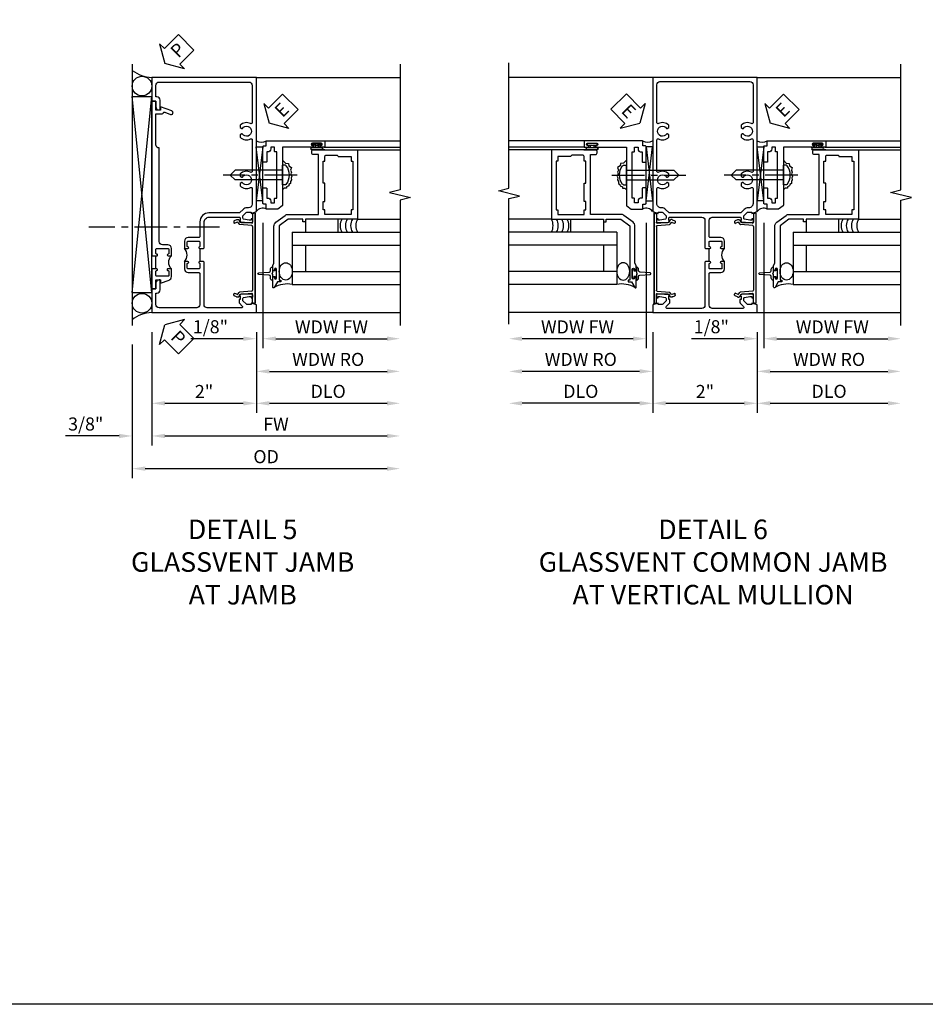
# Model space of a CAD drawing. Extents: x 0 to 104, y 0 to 68.
# Drawn here: x 51 to 68, y 0 to 19 of the extents above; entities that cross this region are included whole.
import ezdxf

# ---------------------------------------------------------------- set-up
doc = ezdxf.new("R2010")
doc.units = 0
doc.header["$LTSCALE"] = 0.5
doc.header["$MEASUREMENT"] = 0
doc.linetypes.add('CENTER', pattern=[2, 1.25, -0.25, 0.25, -0.25])
doc.layers.get('0').update_dxf_attribs({"color": 4, "linetype": 'CONTINUOUS'})
for name, color, linetype in [('CENTER', 1, 'CENTER'), ('DIME', 2, 'CONTINUOUS'), ('FORMAT', 7, 'CONTINUOUS'), ('TEXT', 3, 'CONTINUOUS')]:
    doc.layers.add(name, color=color, linetype=linetype)
doc.styles.get("Standard").update_dxf_attribs({"font": 'arial.ttf'})
doc.dimstyles.new('EXT_ON-OFF', dxfattribs={"dimscale": 2, "dimtxt": 0.125, "dimasz": 0.125, "dimexe": 0.09, "dimexo": 0.1875, "dimgap": 0.05, "dimtad": 3, "dimdec": 5, "dimzin": 3, "dimdsep": 46, "dimlunit": 5, "dimtxsty": 'STANDARD', "dimcen": 0, "dimse2": 1, "dimazin": 0, "dimtfac": 1, "dimtdec": 4, "dimtofl": 0, "dimtmove": 0, "dimatfit": 0, "dimfxl": 1, "dimfrac": 2, "dimtolj": 1, "dimtzin": 3, "dimarcsym": 0})
doc.dimstyles.new('EXT_ON-ON', dxfattribs={"dimscale": 2, "dimtxt": 0.125, "dimasz": 0.125, "dimexe": 0.09, "dimexo": 0.1875, "dimgap": 0.05, "dimtad": 3, "dimdec": 5, "dimzin": 3, "dimdsep": 46, "dimlunit": 5, "dimtxsty": 'STANDARD', "dimcen": 0, "dimazin": 0, "dimtfac": 1, "dimtdec": 4, "dimtofl": 0, "dimtmove": 0, "dimatfit": 0, "dimfxl": 1, "dimfrac": 2, "dimtolj": 1, "dimtzin": 3, "dimarcsym": 0})

# ---------------------------------------------------------------- blocks, each defined once
blk = doc.blocks.new('PSEAL2')
at = {"layer": 'TEXT', "color": 7}
for p, q in [((0.196, 0.338), (0, 0)), ((0.196, 0.21), (0.196, 0.338)), ((0.575, 0.21), (0.196, 0.21)), ((0.575, 0.21), (0.575, -0.21)), ((0.196, -0.338), (0, 0)), ((0.196, -0.21), (0.196, -0.338)), ((0.575, -0.21), (0.196, -0.21))]:
    blk.add_line(p, q, dxfattribs=at)
at = {"layer": 'TEXT', "color": 3}
blk.add_text('P', height=0.25, dxfattribs=at).set_placement((0.247, -0.116))
blk = doc.blocks.new('*D49')
at = {"layer": 'DIME', "color": 0, "lineweight": -2, "transparency": 16777216}
for p, q in [((-1, -0.913), (-1, -3.079)), ((-1.375, -1.149), (-1.375, -3.079)), ((-1.625, -2.899), (-2.653, -2.899)), ((-0.75, -2.899), (-0.5, -2.899))]:
    blk.add_line(p, q, dxfattribs=at)
at = {"layer": 'DIME', "color": 0, "transparency": 16777216}
for points in [[(-1.625, -2.857), (-1.625, -2.941), (-1.375, -2.899)], [(-0.75, -2.857), (-0.75, -2.941), (-1, -2.899)]]:
    blk.add_solid(points, dxfattribs=at)
at = {"layer": 'DIME', "color": 0, "transparency": 16777216, "insert": (-2.264, -2.67), "char_height": 0.25, "attachment_point": 5}
blk.add_mtext('\\A1;3/8"', dxfattribs=at)
blk = doc.blocks.new('*D50')
at = {"layer": 'DIME', "color": 0, "lineweight": -2, "transparency": 16777216}
for p, q in [((1, -0.913), (1, -2.454)), ((1.25, -2.274), (3.5, -2.274))]:
    blk.add_line(p, q, dxfattribs=at)
at = {"layer": 'DIME', "color": 0, "transparency": 16777216}
for points in [[(1.25, -2.232), (1.25, -2.316), (1, -2.274)], [(3.5, -2.232), (3.5, -2.316), (3.75, -2.274)]]:
    blk.add_solid(points, dxfattribs=at)
at = {"layer": 'DIME', "color": 0, "transparency": 16777216, "insert": (2.375, -2.045), "char_height": 0.25, "attachment_point": 5}
blk.add_mtext('\\A1;DLO', dxfattribs=at)
blk = doc.blocks.new('*D51')
at = {"layer": 'DIME', "color": 0, "lineweight": -2, "transparency": 16777216}
for p, q in [((-1, -0.913), (-1, -2.454)), ((1, -0.913), (1, -2.454)), ((-0.75, -2.274), (0.75, -2.274))]:
    blk.add_line(p, q, dxfattribs=at)
at = {"layer": 'DIME', "color": 0, "transparency": 16777216}
for points in [[(-0.75, -2.232), (-0.75, -2.316), (-1, -2.274)], [(0.75, -2.232), (0.75, -2.316), (1, -2.274)]]:
    blk.add_solid(points, dxfattribs=at)
at = {"layer": 'DIME', "color": 0, "transparency": 16777216, "insert": (0, -2.048), "char_height": 0.25, "attachment_point": 5}
blk.add_mtext('\\A1;2"', dxfattribs=at)
blk = doc.blocks.new('*D52')
at = {"layer": 'DIME', "color": 0, "lineweight": -2, "transparency": 16777216}
for p, q in [((-1, -0.913), (-1, -3.079)), ((-0.75, -2.899), (3.5, -2.899))]:
    blk.add_line(p, q, dxfattribs=at)
at = {"layer": 'DIME', "color": 0, "transparency": 16777216}
for points in [[(-0.75, -2.857), (-0.75, -2.941), (-1, -2.899)], [(3.5, -2.857), (3.5, -2.941), (3.75, -2.899)]]:
    blk.add_solid(points, dxfattribs=at)
at = {"layer": 'DIME', "color": 0, "transparency": 16777216, "insert": (1.375, -2.674), "char_height": 0.25, "attachment_point": 5}
blk.add_mtext('\\A1;FW', dxfattribs=at)
blk = doc.blocks.new('*D53')
at = {"layer": 'DIME', "color": 0, "lineweight": -2, "transparency": 16777216}
for p, q in [((-1.375, -1.149), (-1.375, -3.704)), ((-1.125, -3.524), (3.5, -3.524))]:
    blk.add_line(p, q, dxfattribs=at)
at = {"layer": 'DIME', "color": 0, "transparency": 16777216}
for points in [[(-1.125, -3.482), (-1.125, -3.566), (-1.375, -3.524)], [(3.5, -3.482), (3.5, -3.566), (3.75, -3.524)]]:
    blk.add_solid(points, dxfattribs=at)
at = {"layer": 'DIME', "color": 0, "transparency": 16777216, "insert": (1.187, -3.295), "char_height": 0.25, "attachment_point": 5}
blk.add_mtext('\\A1;OD', dxfattribs=at)
blk = doc.blocks.new('B451TVG001')
blk.add_line((-0.08, 0.688), (-0.08, 0.438))
for points in [[(0.692, 2.07), (0.721, 2.053, 0.386545), (0.735, 2.056, -3.127286), (0.735, 1.945, 0.386545), (0.721, 1.948), (0.692, 1.931), (0.692, 1.887, 0.339754), (0.89, 1.855, -0.568098), (0.92, 1.838), (0.92, 1.536, -0.414214), (0.85, 1.466), (0.82, 1.466, 0.19902), (0.746, 1.435), (0.684, 1.374, -0.19902), (0.67, 1.368), (0.09, 1.368, 0.414214), (-0.08, 1.198), (-0.08, 0.919, -0.414214), (-0.1, 0.899), (-0.305, 0.899, 0.414214), (-0.375, 0.829), (-0.375, 0.688), (-0.31, 0.688, 1), (-0.31, 0.719), (-0.31, 0.719, -0.414214), (-0.325, 0.734), (-0.325, 0.809, -0.414214), (-0.305, 0.829), (-0.1, 0.829, -0.414214), (-0.08, 0.809), (-0.08, 0.733, -0.324205), (-0.09, 0.718, 0.852963), (-0.086, 0.688), (-0.01, 0.688), (0, 0.698), (0, 1.188, -0.414214), (0.1, 1.288), (0.666, 1.288, -0.414214), (0.692, 1.263), (0.692, 1.226), (0.669, 1.226, 0.414214), (0.708, 1.188), (0.91, 1.188, 0.414214), (0.93, 1.208), (0.93, 1.237, 0.414214), (0.91, 1.257), (0.898, 1.257), (0.898, 1.228), (0.86, 1.228), (0.757, 1.25, -0.354119), (0.742, 1.27), (0.742, 1.312), (0.808, 1.379, -0.198912), (0.826, 1.386), (0.898, 1.386), (0.898, 1.357), (1, 1.393), (1, 3.962), (-1, 3.962), (-1, 3.508), (-0.92, 3.508), (-0.92, 3.4, 0.414214), (-0.858, 3.338), (-0.84, 3.338), (-0.84, 3.526, 0.414214), (-0.902, 3.588), (-0.92, 3.588), (-0.92, 3.812, -0.414214), (-0.86, 3.872), (0.86, 3.872, -0.414214), (0.92, 3.812), (0.92, 3.094, -0.568098), (0.89, 3.077, 0.339754), (0.692, 3.045), (0.692, 3.001), (0.721, 2.984, 0.386545), (0.735, 2.987, -3.127286), (0.735, 2.876, 0.386545), (0.721, 2.879), (0.692, 2.862), (0.692, 2.818, 0.339754), (0.89, 2.786, -0.568098), (0.92, 2.769), (0.92, 2.163, -0.568098), (0.89, 2.146, 0.339754), (0.692, 2.114)], [(-0.1, 0.227, -0.414214), (-0.08, 0.207), (-0.08, -0.388, -0.414214), (-0.14, -0.448), (-0.86, -0.448, -0.414214), (-0.92, -0.388), (-0.92, -0.164), (-0.902, -0.164, 0.414214), (-0.84, -0.102), (-0.84, 0.086), (-0.858, 0.086, 0.414214), (-0.92, 0.024), (-0.92, -0.084), (-1, -0.084), (-1, -0.538), (1, -0.538), (1, -0.393), (0.898, -0.357), (0.898, -0.386), (0.824, -0.386, -0.19902), (0.81, -0.38), (0.742, -0.312), (0.742, -0.27, -0.352218), (0.757, -0.25), (0.86, -0.228), (0.898, -0.228), (0.898, -0.257), (0.91, -0.257, 0.414214), (0.93, -0.237), (0.93, -0.208, 0.414214), (0.91, -0.188), (0.708, -0.188, 0.414214), (0.669, -0.226), (0.692, -0.226), (0.692, -0.288), (0.669, -0.288), (0.669, -0.345, 0.198902), (0.675, -0.359), (0.73, -0.414, -0.668164), (0.716, -0.448), (0.06, -0.448, -0.414214), (0, -0.388), (0, 0.428), (-0.01, 0.438), (-0.086, 0.438, 0.852963), (-0.09, 0.408, -0.324205), (-0.08, 0.394), (-0.08, 0.317, -0.414214), (-0.1, 0.297), (-0.305, 0.297, -0.414214), (-0.325, 0.317), (-0.325, 0.392, -0.414214), (-0.31, 0.407), (-0.31, 0.407, 1), (-0.31, 0.438), (-0.375, 0.438), (-0.375, 0.297, 0.414214), (-0.305, 0.227)]]:
    blk.add_lwpolyline(points, format="xyb", close=True)
blk.add_arc((-0.506, 0.563), 0.181, 316.3972, 43.6028)
blk = doc.blocks.new('B469407')
for p, q in [((0.567, 0.189), (0.567, 0.17)), ((0.623, 0.225), (0.576, 0.203)), ((0.629, 0.226), (0.651, 0.226)), ((0.663, 0.221), (0.694, 0.184)), ((0.963, 0.356), (0.929, 0.345)), ((0.929, 0.345), (0.929, 0.175)), ((0.965, 0.352), (0.931, 0.34)), ((0.971, 0.347), (0.971, -1.375)), ((0.976, 0.347), (0.976, -1.375)), ((0.626, 0.174), (0.589, 0.157)), ((0.644, 0.17), (0.67, 0.139)), ((0.916, 0.113), (0.68, 0.134)), ((0.913, 0.16), (0.704, 0.179)), ((0.929, 0.098), (0.929, -1.126)), ((0.567, -1.217), (0.567, -1.198)), ((0.623, -1.253), (0.576, -1.231)), ((0.626, -1.202), (0.589, -1.185)), ((0.629, -1.254), (0.651, -1.254)), ((0.644, -1.198), (0.67, -1.167)), ((0.663, -1.249), (0.694, -1.212)), ((0.916, -1.141), (0.68, -1.162)), ((0.913, -1.188), (0.704, -1.207)), ((0.929, -1.373), (0.929, -1.203)), ((0.963, -1.384), (0.929, -1.373)), ((0.965, -1.38), (0.931, -1.368))]:
    blk.add_line(p, q)
for centre, radius, start, end in [((0.582, 0.189), 0.015, 115, 180), ((0.629, 0.211), 0.015, 90, 115), ((0.651, 0.211), 0.015, 40, 90), ((0.966, 0.347), 0.01, 0, 109), ((0.966, 0.347), 0.005, 0, 109), ((0.582, 0.17), 0.015, 180, 295), ((0.632, 0.161), 0.015, 40, 115), ((0.682, 0.149), 0.015, 220, 265), ((0.705, 0.194), 0.015, 220, 265), ((0.914, 0.175), 0.015, 265, 0), ((0.914, 0.098), 0.015, 360, 85), ((0.914, -1.126), 0.015, 275, 0), ((0.582, -1.198), 0.015, 65, 180), ((0.582, -1.217), 0.015, 180, 245), ((0.629, -1.239), 0.015, 245, 270), ((0.632, -1.189), 0.015, 245, 320), ((0.651, -1.239), 0.015, 270, 320), ((0.682, -1.177), 0.015, 95, 140), ((0.705, -1.222), 0.015, 95, 140), ((0.914, -1.203), 0.015, 360, 95), ((0.966, -1.375), 0.01, 251, 0), ((0.966, -1.375), 0.005, 251, 0)]:
    blk.add_arc(centre, radius, start, end)
blk = doc.blocks.new('B451T026')
blk.add_line((0.92, -0.914), (0.92, -0.664))
for points in [[(0.675, -0.538), (0.675, -0.618, 0.414214), (0.69, -0.633), (0.69, -0.633, -1), (0.69, -0.664), (0.625, -0.664), (0.625, -0.523, -0.414214), (0.695, -0.453), (0.795, -0.453, 0.414214), (0.858, -0.39), (0.858, 1.399, 0.414214), (0.92, 1.461), (0.92, 2.055), (0.799, 2.055, -0.315299), (0.78, 2.068), (0.779, 2.071, 0.414214), (0.753, 2.083), (0.641, 2.042, -1), (0.617, 2.108), (0.834, 2.187), (0.834, 2.125), (0.92, 2.125), (0.92, 2.295), (1, 2.295), (1, -0.654), (0.99, -0.664), (0.904, -0.664, -1.008231), (0.905, -0.633, 0.419023), (0.92, -0.618), (0.92, -0.538, 0.414214), (0.905, -0.523), (0.69, -0.523, 0.414214)], [(0.904, -0.945, -1), (0.904, -0.914), (0.99, -0.914), (1, -0.924), (1, -1.295), (0.92, -1.295), (0.92, -1.125), (0.834, -1.125), (0.834, -1.187), (0.671, -1.128, -0.315148), (0.625, -1.062), (0.625, -0.914), (0.69, -0.914, -1.008231), (0.69, -0.945, 0.419023), (0.675, -0.96), (0.675, -1.04, 0.414214), (0.69, -1.055), (0.905, -1.055, 0.414214), (0.92, -1.04), (0.92, -0.96, 0.414214), (0.905, -0.945)]]:
    blk.add_lwpolyline(points, format="xyb", close=True)
blk.add_arc((0.494, -0.789), 0.181, 316.3972, 43.6028)
blk = doc.blocks.new('*D55')
at = {"layer": 'DIME', "color": 0, "lineweight": -2, "transparency": 16777216}
for p, q in [((0.125, 2.928), (0.125, 0.532)), ((0, 0.836), (0, 0.532)), ((-0.25, 0.712), (-1.256, 0.712)), ((0.375, 0.712), (0.625, 0.712))]:
    blk.add_line(p, q, dxfattribs=at)
at = {"layer": 'DIME', "color": 0, "transparency": 16777216}
for points in [[(-0.25, 0.754), (-0.25, 0.67), (0, 0.712)], [(0.375, 0.754), (0.375, 0.67), (0.125, 0.712)]]:
    blk.add_solid(points, dxfattribs=at)
at = {"layer": 'DIME', "color": 0, "transparency": 16777216, "insert": (-0.878, 0.941), "char_height": 0.25, "attachment_point": 5}
blk.add_mtext('\\A1;1/8"', dxfattribs=at)
blk = doc.blocks.new('*D56')
at = {"layer": 'DIME', "color": 0, "lineweight": -2, "transparency": 16777216}
for p, q in [((0.125, 2.928), (0.125, 0.532)), ((0.375, 0.712), (2.5, 0.712))]:
    blk.add_line(p, q, dxfattribs=at)
at = {"layer": 'DIME', "color": 0, "transparency": 16777216}
for points in [[(0.375, 0.754), (0.375, 0.67), (0.125, 0.712)], [(2.5, 0.754), (2.5, 0.67), (2.75, 0.712)]]:
    blk.add_solid(points, dxfattribs=at)
at = {"layer": 'DIME', "color": 0, "transparency": 16777216, "insert": (1.437, 0.937), "char_height": 0.25, "attachment_point": 5}
blk.add_mtext('\\A1;WDW FW', dxfattribs=at)
blk = doc.blocks.new('*D57')
at = {"layer": 'DIME', "color": 0, "lineweight": -2, "transparency": 16777216}
for p, q in [((0, 0.837), (0, -0.093)), ((0.25, 0.087), (2.5, 0.087))]:
    blk.add_line(p, q, dxfattribs=at)
at = {"layer": 'DIME', "color": 0, "transparency": 16777216}
for points in [[(0.25, 0.129), (0.25, 0.045), (0, 0.087)], [(2.5, 0.129), (2.5, 0.045), (2.75, 0.087)]]:
    blk.add_solid(points, dxfattribs=at)
at = {"layer": 'DIME', "color": 0, "transparency": 16777216, "insert": (1.375, 0.316), "char_height": 0.25, "attachment_point": 5}
blk.add_mtext('\\A1;WDW RO', dxfattribs=at)
blk = doc.blocks.new('ESEAL2')
at = {"layer": 'TEXT', "color": 7}
for p, q in [((0.196, 0.338), (0, 0)), ((0.196, 0.21), (0.196, 0.338)), ((0.575, 0.21), (0.196, 0.21)), ((0.575, 0.21), (0.575, -0.21)), ((0.196, -0.338), (0, 0)), ((0.575, -0.21), (0.196, -0.21)), ((0.196, -0.21), (0.196, -0.338))]:
    blk.add_line(p, q, dxfattribs=at)
at = {"layer": 'TEXT', "color": 3}
blk.add_text('E', height=0.25, dxfattribs=at).set_placement((0.247, -0.116))
blk = doc.blocks.new('B028598')
for p, q in [((-0.057, 0.186), (0, 0.186)), ((0, 0.186), (0, -0.186)), ((0, 0.095), (0.905, 0.095)), ((1, 0), (0.905, 0.095)), ((-0.057, -0.186), (0, -0.186)), ((0, -0.095), (0.905, -0.095)), ((1, 0), (0.905, -0.095))]:
    blk.add_line(p, q)
for centre, radius, start, end in [((0.162, 0), 0.295, 142.702, 217.298), ((-0.057, 0.166), 0.02, 89.9999, 142.7021), ((-0.057, -0.166), 0.02, 217.2977, 270)]:
    blk.add_arc(centre, radius, start, end)
at = {"layer": 'CENTER'}
blk.add_line((-0.279, 0), (1.135, 0), dxfattribs=at)
blk = doc.blocks.new('B469013')
for points in [[(1.25, -1.25), (1.25, -0.25), (1.2, -0.25), (1.2, -0.2), (1.25, -0.2), (1.25, 0.08), (1.124, 0.25), (0.081, 0.25), (0.081, 0.219), (0.05, 0.219), (0.05, 0.284), (-0.056, 0.347, -0.767327), (-0.048, 0.375), (0.128, 0.375, -1), (0.128, 0.343), (0.122, 0.343, 1), (0.122, 0.299), (0.291, 0.299, 1), (0.291, 0.343), (0.285, 0.343, -1), (0.285, 0.375), (0.362, 0.375), (0.405, 0.35), (1.116, 0.35, -0.237409), (1.189, 0.314), (1.322, 0.134, -0.160975), (1.34, 0.08), (1.34, -0.5), (2.485, -0.5), (2.485, -0.405, -0.414214), (2.515, -0.375), (2.545, -0.375, -0.414214), (2.575, -0.405), (2.575, -1.25)], [(2.45, -1.125), (2.36, -1.125), (2.36, -1.16), (1.43, -1.16), (1.43, -1.125), (1.34, -1.125), (1.34, -0.625), (1.43, -0.625), (1.43, -0.59), (1.587, -0.59), (1.587, -0.625), (1.937, -0.625), (1.937, -0.59), (2.36, -0.59), (2.36, -0.625), (2.45, -0.625, -0.414214), (2.475, -0.65), (2.475, -0.85, -0.414214), (2.45, -0.875), (2.45, -0.875)]]:
    blk.add_lwpolyline(points, format="xyb", close=True)
blk = doc.blocks.new('B469002')
blk.add_lwpolyline([(2.362, 0.187), (2.104, 0.187), (2.094, 0.197), (2.084, 0.187), (1.516, 0.187, -0.237409), (1.504, 0.193), (1.44, 0.279, -0.160975), (1.438, 0.288), (1.438, 0.485, -0.414214), (1.453, 0.5), (1.538, 0.5), (1.538, 0.548, -0.414214), (1.553, 0.563), (1.834, 0.563, -0.414214), (1.849, 0.548), (1.849, 0.503, -0.414214), (1.834, 0.488), (1.653, 0.488), (1.653, 0.469, -0.414214), (1.593, 0.409), (1.563, 0.409), (1.563, 0.339), (1.638, 0.339, -0.414214), (1.653, 0.324), (1.653, 0.297), (2.535, 0.297), (2.535, 0.324, -0.414214), (2.55, 0.339), (2.625, 0.339), (2.625, 0.409), (2.595, 0.409, -0.414214), (2.535, 0.469), (2.535, 0.488), (2.353, 0.488, -0.414214), (2.338, 0.503), (2.338, 0.548, -0.414214), (2.353, 0.563), (2.635, 0.563, -0.414214), (2.65, 0.548), (2.65, 0.5), (2.735, 0.5, -0.414214), (2.75, 0.485), (2.75, -0.61, -0.414214), (2.735, -0.625), (2.64, -0.625, -0.414214), (2.625, -0.61), (2.625, -0.547, -1), (2.657, -0.547), (2.657, -0.553, 1), (2.701, -0.553), (2.701, -0.384, 1), (2.657, -0.384), (2.657, -0.39, -1), (2.625, -0.39), (2.625, 0.187)], format="xyb", close=True)
blk = doc.blocks.new('B451TVG005')
blk.add_line((-0.08, 0.438), (-0.08, 0.688))
for points in [[(0.692, 1.263, 0.414214), (0.667, 1.288), (0.06, 1.288, 0.414214), (0, 1.228), (0, 0.698), (-0.01, 0.688), (-0.096, 0.688, -1), (-0.096, 0.719), (-0.095, 0.719, 0.414214), (-0.08, 0.734), (-0.08, 0.814, 0.414214), (-0.095, 0.829), (-0.31, 0.829, 0.414214), (-0.325, 0.814), (-0.325, 0.734, 0.414214), (-0.31, 0.719), (-0.31, 0.719, -1), (-0.31, 0.688), (-0.375, 0.688), (-0.375, 0.829, -0.414214), (-0.305, 0.899), (-0.1, 0.899, 0.414214), (-0.08, 0.919), (-0.08, 1.228, 0.414214), (-0.14, 1.288), (-0.666, 1.288, 0.414214), (-0.691, 1.263), (-0.691, 1.226), (-0.669, 1.226, -0.414214), (-0.708, 1.188), (-0.909, 1.188, -0.414214), (-0.929, 1.208), (-0.929, 1.237, -0.414214), (-0.909, 1.257), (-0.897, 1.257), (-0.897, 1.228), (-0.859, 1.228), (-0.757, 1.25, 0.354119), (-0.741, 1.27), (-0.741, 1.312), (-0.808, 1.379, 0.198912), (-0.826, 1.386), (-0.897, 1.386), (-0.897, 1.357), (-1, 1.393), (-1, 3.962), (1, 3.962), (1, 1.393), (0.898, 1.357), (0.898, 1.386), (0.826, 1.386, 0.198912), (0.808, 1.379), (0.742, 1.312), (0.742, 1.27, 0.354119), (0.757, 1.25), (0.86, 1.228), (0.898, 1.228), (0.898, 1.257), (0.91, 1.257, -0.414214), (0.93, 1.237), (0.93, 1.208, -0.414214), (0.91, 1.188), (0.708, 1.188, -0.414214), (0.67, 1.226), (0.692, 1.226)], [(-0.674, 1.368), (0.674, 1.368, 0.198912), (0.692, 1.375), (0.752, 1.435, -0.198912), (0.826, 1.466), (0.84, 1.466, 0.414214), (0.92, 1.546), (0.92, 1.838, 0.568098), (0.89, 1.855, -0.339754), (0.692, 1.887), (0.692, 1.931), (0.721, 1.948, -0.386545), (0.735, 1.945, 3.127286), (0.735, 2.056, -0.386545), (0.721, 2.053), (0.692, 2.07), (0.692, 2.114, -0.339754), (0.89, 2.146, 0.568098), (0.92, 2.163), (0.92, 2.769, 0.568098), (0.89, 2.786, -0.339754), (0.692, 2.818), (0.692, 2.862), (0.721, 2.879, -0.386545), (0.735, 2.876, 3.127286), (0.735, 2.987, -0.386545), (0.721, 2.984), (0.692, 3.001), (0.692, 3.045, -0.339754), (0.89, 3.077, 0.568098), (0.92, 3.094), (0.92, 3.822, 0.414214), (0.86, 3.882), (-0.86, 3.882, 0.414214), (-0.92, 3.822), (-0.92, 3.094, 0.568098), (-0.89, 3.077, -0.339754), (-0.692, 3.045), (-0.692, 3.001), (-0.721, 2.984, -0.386545), (-0.735, 2.987, 3.127286), (-0.735, 2.876, -0.386545), (-0.721, 2.879), (-0.692, 2.862), (-0.692, 2.818, -0.339754), (-0.89, 2.786, 0.568098), (-0.92, 2.769), (-0.92, 2.163, 0.568098), (-0.89, 2.146, -0.339754), (-0.692, 2.114), (-0.692, 2.07), (-0.721, 2.053, -0.386545), (-0.735, 2.056, 3.127286), (-0.735, 1.945, -0.386545), (-0.721, 1.948), (-0.692, 1.931), (-0.692, 1.887, -0.339754), (-0.89, 1.855, 0.568098), (-0.92, 1.838), (-0.92, 1.546, 0.414214), (-0.84, 1.466), (-0.826, 1.466, -0.198912), (-0.752, 1.435), (-0.692, 1.375, 0.198912)], [(-0.691, -0.288), (-0.669, -0.288), (-0.669, -0.343, -0.198902), (-0.677, -0.36), (-0.74, -0.424, 0.668164), (-0.726, -0.458), (-0.14, -0.458, 0.414214), (-0.08, -0.398), (-0.08, 0.207, 0.414214), (-0.1, 0.227), (-0.305, 0.227, -0.414214), (-0.375, 0.297), (-0.375, 0.438), (-0.31, 0.438, -1), (-0.31, 0.407), (-0.31, 0.407, 0.414214), (-0.325, 0.392), (-0.325, 0.312, 0.414214), (-0.31, 0.297), (-0.095, 0.297, 0.414214), (-0.08, 0.312), (-0.08, 0.392, 0.414214), (-0.095, 0.407), (-0.096, 0.407, -1), (-0.096, 0.438), (-0.01, 0.438), (0, 0.428), (0, -0.398, 0.414214), (0.06, -0.458), (0.726, -0.458, 0.668164), (0.74, -0.424), (0.677, -0.36, -0.198902), (0.67, -0.343), (0.67, -0.288), (0.692, -0.288), (0.692, -0.226), (0.67, -0.226, -0.414214), (0.708, -0.188), (0.91, -0.188, -0.414214), (0.93, -0.208), (0.93, -0.237, -0.414214), (0.91, -0.257), (0.898, -0.257), (0.898, -0.228), (0.86, -0.228), (0.757, -0.25, 0.354119), (0.742, -0.27), (0.742, -0.312), (0.808, -0.379, 0.198912), (0.826, -0.386), (0.898, -0.386), (0.898, -0.357), (1, -0.393), (1, -0.538), (-1, -0.538), (-1, -0.393), (-0.897, -0.357), (-0.897, -0.386), (-0.826, -0.386, 0.198912), (-0.808, -0.379), (-0.741, -0.312), (-0.741, -0.27, 0.354119), (-0.757, -0.25), (-0.859, -0.228), (-0.897, -0.228), (-0.897, -0.257), (-0.909, -0.257, -0.414214), (-0.929, -0.237), (-0.929, -0.208, -0.414214), (-0.909, -0.188), (-0.708, -0.188, -0.414214), (-0.669, -0.226), (-0.691, -0.226)]]:
    blk.add_lwpolyline(points, format="xyb", close=True)
blk.add_arc((-0.506, 0.563), 0.181, 316.3972, 43.6028)
blk = doc.blocks.new('*D59')
at = {"layer": 'DIME', "color": 0, "lineweight": -2, "transparency": 16777216}
for p, q in [((-1, -0.913), (-1, -2.454)), ((1, -0.913), (1, -2.454)), ((-0.75, -2.274), (0.75, -2.274))]:
    blk.add_line(p, q, dxfattribs=at)
at = {"layer": 'DIME', "color": 0, "transparency": 16777216}
for points in [[(-0.75, -2.232), (-0.75, -2.316), (-1, -2.274)], [(0.75, -2.232), (0.75, -2.316), (1, -2.274)]]:
    blk.add_solid(points, dxfattribs=at)
at = {"layer": 'DIME', "color": 0, "transparency": 16777216, "insert": (0, -2.048), "char_height": 0.25, "attachment_point": 5}
blk.add_mtext('\\A1;2"', dxfattribs=at)
blk = doc.blocks.new('*D60')
at = {"layer": 'DIME', "color": 0, "lineweight": -2, "transparency": 16777216}
for p, q in [((-1, -0.913), (-1, -2.454)), ((-1.25, -2.274), (-3.5, -2.274))]:
    blk.add_line(p, q, dxfattribs=at)
at = {"layer": 'DIME', "color": 0, "transparency": 16777216}
for points in [[(-3.5, -2.232), (-3.5, -2.316), (-3.75, -2.274)], [(-1.25, -2.232), (-1.25, -2.316), (-1, -2.274)]]:
    blk.add_solid(points, dxfattribs=at)
at = {"layer": 'DIME', "color": 0, "transparency": 16777216, "insert": (-2.375, -2.045), "char_height": 0.25, "attachment_point": 5}
blk.add_mtext('\\A1;DLO', dxfattribs=at)
blk = doc.blocks.new('*D61')
at = {"layer": 'DIME', "color": 0, "lineweight": -2, "transparency": 16777216}
for p, q in [((1, -0.913), (1, -2.454)), ((1.25, -2.274), (3.5, -2.274))]:
    blk.add_line(p, q, dxfattribs=at)
at = {"layer": 'DIME', "color": 0, "transparency": 16777216}
for points in [[(1.25, -2.232), (1.25, -2.316), (1, -2.274)], [(3.5, -2.232), (3.5, -2.316), (3.75, -2.274)]]:
    blk.add_solid(points, dxfattribs=at)
at = {"layer": 'DIME', "color": 0, "transparency": 16777216, "insert": (2.375, -2.045), "char_height": 0.25, "attachment_point": 5}
blk.add_mtext('\\A1;DLO', dxfattribs=at)
blk = doc.blocks.new('ESEAL1')
at = {"layer": 'TEXT', "color": 7}
for p, q in [((-0.575, 0.21), (-0.575, -0.21)), ((-0.575, 0.21), (-0.196, 0.21)), ((-0.196, 0.338), (0, 0)), ((-0.196, 0.21), (-0.196, 0.338)), ((-0.196, -0.338), (0, 0)), ((-0.575, -0.21), (-0.196, -0.21)), ((-0.196, -0.21), (-0.196, -0.338))]:
    blk.add_line(p, q, dxfattribs=at)
at = {"layer": 'TEXT', "color": 3}
blk.add_text('E', height=0.25, dxfattribs=at).set_placement((-0.413, -0.116))
blk = doc.blocks.new('*D63')
at = {"layer": 'DIME', "color": 0, "lineweight": -2, "transparency": 16777216}
for p, q in [((-1.125, 1.178), (-1.125, -1.218)), ((-1.375, -1.038), (-3.5, -1.038))]:
    blk.add_line(p, q, dxfattribs=at)
at = {"layer": 'DIME', "color": 0, "transparency": 16777216}
for points in [[(-3.5, -0.996), (-3.5, -1.08), (-3.75, -1.038)], [(-1.375, -0.996), (-1.375, -1.08), (-1.125, -1.038)]]:
    blk.add_solid(points, dxfattribs=at)
at = {"layer": 'DIME', "color": 0, "transparency": 16777216, "insert": (-2.438, -0.813), "char_height": 0.25, "attachment_point": 5}
blk.add_mtext('\\A1;WDW FW', dxfattribs=at)
blk = doc.blocks.new('*D64')
at = {"layer": 'DIME', "color": 0, "lineweight": -2, "transparency": 16777216}
for p, q in [((-1, -0.913), (-1, -1.843)), ((-1.25, -1.663), (-3.5, -1.663))]:
    blk.add_line(p, q, dxfattribs=at)
at = {"layer": 'DIME', "color": 0, "transparency": 16777216}
for points in [[(-3.5, -1.621), (-3.5, -1.705), (-3.75, -1.663)], [(-1.25, -1.621), (-1.25, -1.705), (-1, -1.663)]]:
    blk.add_solid(points, dxfattribs=at)
at = {"layer": 'DIME', "color": 0, "transparency": 16777216, "insert": (-2.375, -1.434), "char_height": 0.25, "attachment_point": 5}
blk.add_mtext('\\A1;WDW RO', dxfattribs=at)
blk = doc.blocks.new('S469VJ02')
for p, q in [((-0.0005, 4.383295), (0.1245, 4.383295)), ((0.1245, 4.383295), (-0.0005, 3.351833)), ((0.1245, 3.351833), (-0.0005, 4.383295)), ((0.1245, 3.351833), (0.1245, 4.383295)), ((1.063536, 4.375004), (1.127036, 4.375004)), ((1.250536, 4.368004), (1.063536, 4.368004)), ((1.127036, 4.416409), (1.127036, 4.375004)), ((1.187036, 4.375004), (1.187036, 4.416409)), ((1.250536, 4.375004), (1.187036, 4.375004)), ((1.2975, 4.500004), (2.749536, 4.500004)), ((1.2975, 4.375004), (2.749536, 4.375004)), ((1.250536, 4.325004), (1.062536, 4.325004)), ((1.250536, 4.332004), (1.063536, 4.332004)), ((1.063536, 4.325004), (1.244571, 4.325004)), ((1.313536, 4.325), (1.235536, 4.325)), ((1.937428, 4.325004), (2.7495, 4.325004)), ((0.1245, 3.351833), (-0.0005, 3.351833)), ((1.937464, 3.000004), (2.749536, 3.000004)), ((0.687536, 2.75), (2.749536, 2.75)), ((0.687536, 2.75), (0.687536, 1.75)), ((0.687536, 2.5), (2.749536, 2.5)), ((0.937536, 2.5), (0.937536, 2)), ((0.687536, 2), (2.749536, 2)), ((0.687536, 1.75), (2.749536, 1.75))]:
    blk.add_line(p, q)
for points in [[(1.250786, 4.416409), (1.187036, 4.416409), (1.172036, 4.416409), (1.157036, 4.401409), (1.142036, 4.416409), (1.127036, 4.416409), (1.063286, 4.416409), (1.063286, 4.444409), (1.250786, 4.444409)], [(0.937536, 2.75), (1.562536, 2.75), (1.562536, 3), (0.937536, 3)], [(0.308461, 1.9715), (0.293461, 1.9565), (0.308461, 1.9415), (0.308461, 1.90366), (0.358461, 1.90366), (0.358461, 1.86275), (0.386461, 1.86275), (0.386461, 2.05025), (0.358461, 2.05025), (0.358461, 2.00934), (0.308461, 2.00934)]]:
    blk.add_lwpolyline(points, close=True)
blk.add_lwpolyline([(0.5005, 4.125045), (0.555755, 4.073266), (0.612986, 4.061811), (0.61871, 4.021719), (0.670218, 3.987354), (0.653049, 3.935807), (0.670218, 3.901442), (0.658772, 3.867077), (0.675942, 3.81553), (0.664495, 3.79262), (0.670218, 3.752528), (0.653049, 3.718164), (0.653049, 3.683799), (0.624433, 3.660889), (0.61871, 3.637979), (0.578647, 3.620797), (0.578647, 3.592159), (0.532862, 3.592159), (0.5005, 3.562752)])
blk.add_lwpolyline([(0.308497, 1.90366), (0.308497, 1.8315, -0.414213562), (0.268497, 1.8715), (0.268497, 1.901084, 0.397241247), (0.244954, 1.926041), (0.045645, 1.941524, -0.94470647), (0.045645, 1.971476), (0.244954, 1.986959, 0.397241247), (0.268497, 2.011916), (0.268497, 2.0415, -0.414213562), (0.308497, 2.0815), (0.308497, 2.00934)], format="xyb")
for centre, radius, start, end in [((0.095679, 4.664378), 0.194249, 240.3216532, 299.6783468), ((1.063536, 4.350004), 0.025, 90, 270), ((1.063536, 4.350004), 0.018, 90, 270), ((1.250536, 4.350004), 0.025, 270, 90), ((1.250536, 4.350004), 0.018, 270, 90), ((0.121669, 3.064541), 0.145448, 61.1468959, 147.1349351), ((1.854284, 2.875065), 0.250241, 150.0478045, 209.9852199), ((1.954284, 2.875065), 0.250241, 150.0478045, 209.9852199), ((2.054284, 2.875065), 0.250241, 150.0478045, 209.9852199), ((2.154284, 2.875065), 0.250241, 150.0478045, 209.9852199), ((0.592154, 1.253139), 0.505933, 79.1330961, 120.7508739)]:
    blk.add_arc(centre, radius, start, end)
blk.add_ellipse((0.5625, 2), major_axis=(0, 0.165681), ratio=0.754679449)
for name, p, rotation in [('B469002', (0.687536, 1.75032), 90), ('B469013', (0.6875, 1.75032), 90), ('B028598', (0.5005, 3.843932), 180)]:
    blk.add_blockref(name, p, dxfattribs=dict(rotation=rotation))
at = {"layer": 'TEXT', "rotation": 44.99999999999999}
blk.add_blockref('ESEAL2', (0.244914, 4.837296), dxfattribs=at)
at = {"layer": 'DIME'}
dim = blk.add_linear_dim(base=(-0.0005, 0.711874), p1=(0.1245, 3.30286), p2=(-0.0005, 1.211374), dimstyle='EXT_ON-ON', override={"dimpost": '"'}, dxfattribs=at)
dim.commit()
dim.dimension.update_dxf_attribs({"geometry": '*D55', "text_midpoint": (-0.878041, 0.941138)})
for base, p1, text, picture, middle in [((2.749536, 0.711874), (0.1245, 3.30286), 'WDW FW', '*D56', (1.437018, 0.936959)), ((2.749536, 0.086874), (0.000036, 1.211874), 'WDW RO', '*D57', (1.374786, 0.316223))]:
    dim = blk.add_linear_dim(base=base, p1=p1, p2=(2.749536, 1.75), text=text, dimstyle='EXT_ON-OFF', override={"dimpost": '"'}, dxfattribs=at)
    dim.commit()
    dim.dimension.update_dxf_attribs({"geometry": picture, "text_midpoint": middle})
blk = doc.blocks.new('S451TFJ02S469VJ02KCADS')
for p, q in [((-1.375, 4.216387), (-1.375, -0.783613)), ((1, 3.962), (3.75, 3.962)), ((-1.375, -0.154115), (-1.0005, 3.598132)), ((-1, -0.154115), (-1.375, 3.598132)), ((-1.375, 3.598132), (-1.0005, 3.598132)), ((-1, -0.154115), (-1, 3.598132)), ((-1.375, -0.154115), (-1.0005, -0.154115)), ((0.9995, -0.5385), (3.75, -0.5385))]:
    blk.add_line(p, q)
blk.add_lwpolyline([(3.75, 4.212), (3.75, 1.81201), (3.55002, 1.76199), (3.95, 1.66201), (3.75, 1.61201), (3.75, -0.788)])
for centre in [(-1.1875, 3.794894), (-1.1875, -0.359247)]:
    blk.add_circle(centre, 0.187599)
for centre, radius, start, end in [((-0.970301, 4.638593), 0.677244, 233.30413, 267.4866181), ((-0.995786, -1.117214), 0.579229, 90.4168137, 130.8959057)]:
    blk.add_arc(centre, radius, start, end)
at = {"layer": 'CENTER'}
blk.add_line((0.294738, 1.094994), (-2.205262, 1.094994), dxfattribs=at)
for name, p in [('B451TVG001', (0, 0)), ('S469VJ02', (1, -1.749874)), ('B469407', (0, 1.014109))]:
    blk.add_blockref(name, p)
at = {"xscale": -1}
blk.add_blockref('B451T026', (0, 1.211999), dxfattribs=at)
at = {"layer": 'TEXT'}
for p, rotation in [((-0.75004, 4.226), 45), ((-0.75004, -0.774), 315)]:
    blk.add_blockref('PSEAL2', p, dxfattribs=dict(at, rotation=rotation))
at = {"layer": 'DIME'}
for base, p2, picture, middle in [((-1.37504, -2.899), (-1.37504, -0.774), '*D49', (-2.264262, -2.669651)), ((1, -2.274), (1, -0.538), '*D51', (0, -2.048488))]:
    dim = blk.add_linear_dim(base=base, p1=(-1, -0.538), p2=p2, dimstyle='EXT_ON-ON', override={"dimpost": '"'}, dxfattribs=at)
    dim.commit()
    dim.dimension.update_dxf_attribs({"geometry": picture, "text_midpoint": middle})
for base, p1, text, picture, middle in [((3.75, -3.524), (-1.37504, -0.774), 'OD', '*D53', (1.18748, -3.294651)), ((3.75, -2.899), (-1, -0.538), 'FW', '*D52', (1.375, -2.674)), ((3.75, -2.274), (1, -0.538), 'DLO', '*D50', (2.375, -2.044651))]:
    dim = blk.add_linear_dim(base=base, p1=p1, p2=(3.75, -0.538), text=text, dimstyle='EXT_ON-OFF', override={"dimpost": '"'}, dxfattribs=at)
    dim.commit()
    dim.dimension.update_dxf_attribs({"geometry": picture, "text_midpoint": middle})
blk = doc.blocks.new('S451TFV12AS469VJ02KCADS')
for p, q in [((-1, 3.962), (-3.7495, 3.962)), ((1, 3.962), (3.7495, 3.962)), ((-2.2985, 2.75013), (-3.750536, 2.75013)), ((-2.188036, 2.62513), (-2.188036, 2.666535)), ((-2.128036, 2.666535), (-2.128036, 2.62513)), ((-2.2985, 2.62513), (-3.750536, 2.62513)), ((-2.938428, 2.57513), (-3.7505, 2.57513)), ((-2.314536, 2.575126), (-2.236536, 2.575126)), ((-2.251536, 2.62513), (-2.188036, 2.62513)), ((-2.251536, 2.61813), (-2.064536, 2.61813)), ((-2.251536, 2.58213), (-2.064536, 2.58213)), ((-2.251536, 2.57513), (-2.063536, 2.57513)), ((-2.064536, 2.57513), (-2.245571, 2.57513)), ((-2.064536, 2.62513), (-2.128036, 2.62513)), ((-1.0005, 2.633421), (-1.1255, 2.633421)), ((-1.1255, 2.633421), (-1.0005, 1.601959)), ((-1.1255, 1.601959), (-1.0005, 2.633421)), ((-1.1255, 1.601959), (-1.1255, 2.633421)), ((-1.1255, 1.601959), (-1.0005, 1.601959)), ((-2.938464, 1.25013), (-3.750536, 1.25013)), ((-1.688536, 1.000126), (-3.750536, 1.000126)), ((-1.688536, 1.000126), (-1.688536, 0.000126)), ((-1.688536, 0.750126), (-3.750536, 0.750126)), ((-1.938536, 0.750126), (-1.938536, 0.250126)), ((-1.688536, 0.250126), (-3.750536, 0.250126)), ((-1.688536, 0.000126), (-3.750536, 0.000126)), ((-1, -0.538), (-3.7495, -0.538)), ((0.9995, -0.538), (3.7495, -0.538))]:
    blk.add_line(p, q)
for points in [[(-3.7495, -0.758479), (-3.7495, 1.641511), (-3.54952, 1.691531), (-3.9495, 1.791511), (-3.7495, 1.841511), (-3.7495, 4.241521)], [(3.7495, -0.788), (3.7495, 1.61199), (3.94948, 1.66201), (3.5495, 1.76199), (3.7495, 1.81199), (3.7495, 4.212)], [(-1.5015, 2.375171), (-1.556755, 2.323392), (-1.613986, 2.311937), (-1.61971, 2.271845), (-1.671218, 2.23748), (-1.654049, 2.185933), (-1.671218, 2.151568), (-1.659772, 2.117203), (-1.676942, 2.065656), (-1.665495, 2.042746), (-1.671218, 2.002654), (-1.654049, 1.968289), (-1.654049, 1.933924), (-1.625433, 1.911015), (-1.61971, 1.888105), (-1.579647, 1.870922), (-1.579647, 1.842285), (-1.533862, 1.842285), (-1.5015, 1.812877)]]:
    blk.add_lwpolyline(points)
for points in [[(-2.251786, 2.666535), (-2.188036, 2.666535), (-2.173036, 2.666535), (-2.158036, 2.651535), (-2.143036, 2.666535), (-2.128036, 2.666535), (-2.064286, 2.666535), (-2.064286, 2.694535), (-2.251786, 2.694535)], [(-1.938536, 1.000126), (-2.563536, 1.000126), (-2.563536, 1.250126), (-1.938536, 1.250126)], [(-1.309461, 0.221626), (-1.294461, 0.206626), (-1.309461, 0.191626), (-1.309461, 0.153786), (-1.359461, 0.153786), (-1.359461, 0.112876), (-1.387461, 0.112876), (-1.387461, 0.300376), (-1.359461, 0.300376), (-1.359461, 0.259466), (-1.309461, 0.259466)]]:
    blk.add_lwpolyline(points, close=True)
blk.add_lwpolyline([(-1.309497, 0.153786), (-1.309497, 0.081626, 0.414213562), (-1.269497, 0.121626), (-1.269497, 0.151209, -0.397241247), (-1.245954, 0.176167), (-1.046645, 0.19165, 0.94470647), (-1.046645, 0.221602), (-1.245954, 0.237085, -0.397241247), (-1.269497, 0.262042), (-1.269497, 0.291626, 0.414213562), (-1.309497, 0.331626), (-1.309497, 0.259466)], format="xyb")
for centre, radius, start, end in [((-1.096679, 2.914504), 0.194249, 240.3216532, 299.6783468), ((-2.251536, 2.60013), 0.025, 90, 270), ((-2.251536, 2.60013), 0.018, 90, 270), ((-2.064536, 2.60013), 0.025, 270, 90), ((-2.064536, 2.60013), 0.018, 270, 90), ((-1.122669, 1.314667), 0.145448, 32.8650649, 118.8531041), ((-3.155284, 1.12519), 0.250241, 330.0147801, 29.9521955), ((-3.055284, 1.12519), 0.250241, 330.0147801, 29.9521955), ((-2.955284, 1.12519), 0.250241, 330.0147801, 29.9521955), ((-2.855284, 1.12519), 0.250241, 330.0147801, 29.9521955), ((-1.593154, -0.496735), 0.505933, 59.2491261, 100.8669039)]:
    blk.add_arc(centre, radius, start, end)
at = {"extrusion": (0, 0, -1)}
blk.add_ellipse((-1.5635, 0.250126), major_axis=(0, 0.165681), ratio=0.754679449, dxfattribs=at)
at = {"xscale": -1}
for name, p in [('B451TVG005', (0, 0)), ('B469407', (0, 1.014))]:
    blk.add_blockref(name, p, dxfattribs=at)
at = {"rotation": 314.4466881506227}
blk.add_blockref('ESEAL1', (-1.245914, 3.087422), dxfattribs=at)
for name, p in [('S469VJ02', (1, -1.749874)), ('B469407', (0, 1.014))]:
    blk.add_blockref(name, p)
at = {"xscale": -1}
for name, p, rotation in [('B469002', (-1.688536, 0.000446), 270), ('B469013', (-1.6885, 0.000446), 270), ('B028598', (-1.5015, 2.094058), 180)]:
    blk.add_blockref(name, p, dxfattribs=dict(at, rotation=rotation))
at = {"layer": 'DIME'}
for base, p1, text, picture, middle in [((-3.750036, -1.038), (-1.125, 1.552985), 'WDW FW', '*D63', (-2.437518, -0.812915)), ((-3.750036, -1.663), (-1, -0.538), 'WDW RO', '*D64', (-2.375018, -1.433651))]:
    dim = blk.add_linear_dim(base=base, p1=p1, p2=(-3.750036, 0.000126), angle=180, text=text, dimstyle='EXT_ON-OFF', override={"dimpost": '"'}, dxfattribs=at)
    dim.commit()
    dim.dimension.update_dxf_attribs({"geometry": picture, "text_midpoint": middle})
for base, p1, p2, picture, middle in [((-3.7495, -2.274), (-1, -0.538), (-3.7495, -0.538), '*D60', (-2.37475, -2.044651)), ((3.7495, -2.274), (1, -0.538), (3.7495, -0.538), '*D61', (2.37475, -2.044651))]:
    dim = blk.add_linear_dim(base=base, p1=p1, p2=p2, text='DLO', dimstyle='EXT_ON-OFF', override={"dimpost": '"'}, dxfattribs=at)
    dim.commit()
    dim.dimension.update_dxf_attribs({"geometry": picture, "text_midpoint": middle})
dim = blk.add_linear_dim(base=(1, -2.274), p1=(-1, -0.538), p2=(1, -0.538), dimstyle='EXT_ON-ON', override={"dimpost": '"'}, dxfattribs=at)
dim.commit()
dim.dimension.update_dxf_attribs({"geometry": '*D59', "text_midpoint": (0, -2.048488)})

msp = doc.modelspace()

# ---------------------------------------------------------------- linework, layer by layer
at = {"layer": 'FORMAT'}
msp.add_lwpolyline([(104.017, 0), (0, 0), (0, 68.468)], dxfattribs=at)

# ---------------------------------------------------------------- block references
for name, p in [('S451TFJ02S469VJ02KCADS', (54.516, 13.773)), ('S451TFV12AS469VJ02KCADS', (64.099, 13.773))]:
    msp.add_blockref(name, p)

# ---------------------------------------------------------------- texts
at = {"layer": 'TEXT', "char_height": 0.375, "width": 11.23628, "attachment_point": 2}
for s, insert in [('DETAIL 5\\PGLASSVENT JAMB\\PAT JAMB\\P ', (55.255, 9.275)), ('DETAIL 6\\PGLASSVENT COMMON JAMB\\PAT VERTICAL MULLION\\P ', (64.255, 9.275))]:
    msp.add_mtext(s, dxfattribs=dict(at, insert=insert))

doc.saveas('drawing.dxf')
